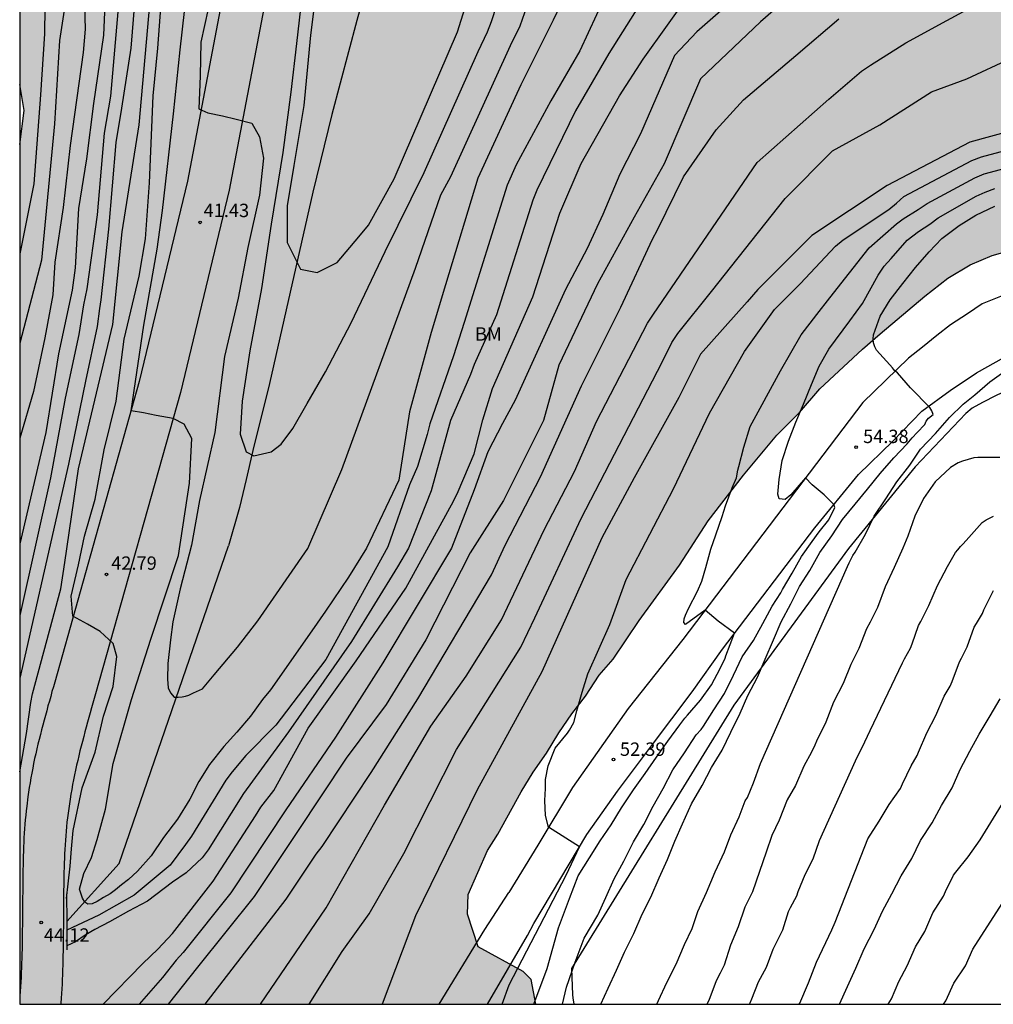
# Model space of a CAD drawing. Units: metres. Extents: x 579244 to 579595, y 4793790 to 4794040.
# Drawn here: x 579244 to 579299, y 4793790 to 4793845 of the extents above; entities that cross this region are included whole.
import ezdxf

# ---------------------------------------------------------------- set-up
doc = ezdxf.new("R2010")
doc.units = ezdxf.units.M
for name, color, linetype in [('010106', 9, 'Continuous'), ('020104', 34, 'Continuous'), ('020204', 9, 'Continuous'), ('020308', 9, 'Continuous'), ('050103', 4, 'Continuous'), ('060110', 9, 'Continuous'), ('060125', 1, 'Continuous'), ('070101', 9, 'ALAMBRADA'), ('070104', 3, 'Continuous'), ('100106', 63, 'Continuous'), ('100108', 63, 'Continuous'), ('100301', 7, 'Continuous'), ('990504', 63, 'Continuous')]:
    doc.layers.add(name, color=color, linetype=linetype)
doc.layers.add('020105', color=24, linetype='Continuous', lineweight=30)
doc.styles.add('ARIAL', font='ARIAL.TTF', dxfattribs={"height": 1})
doc.linetypes.add('ALAMBRADA', pattern='A,1,[203,DONOSTI.shx,S=0.1,R=0,X=0,Y=0],1', length=2)

# ---------------------------------------------------------------- blocks, each defined once
blk = doc.blocks.new('COTAPU')
blk.add_circle((0, 0), 0.075)

msp = doc.modelspace()

# ---------------------------------------------------------------- hatches: boundary and pattern name
at = {"layer": '990504'}
h = msp.add_hatch(color=256, dxfattribs=at)
h.paths.add_polyline_path([(579402.599, 4793993.748), (579402.735, 4793992.632), (579402.94, 4793991.598), (579403.149, 4793990.972), (579403.363, 4793989.869), (579403.716, 4793987.056), (579404.052, 4793985.787), (579404.347, 4793984.345), (579404.759, 4793982.953), (579405.338, 4793981.801), (579406.738, 4793979.28), (579407.491, 4793977.236), (579407.831, 4793976.465), (579408.416, 4793975.344), (579408.888, 4793973.954), (579409.527, 4793971.56), (579409.95, 4793969.17), (579410.143, 4793967.78), (579410.343, 4793965.475), (579410.2, 4793963.981), (579409.865, 4793962.396), (579409.61, 4793961.426), (579409.071, 4793959.947), (579408.187, 4793958.318), (579407.497, 4793957.28), (579406.699, 4793955.873), (579405.779, 4793954.43), (579404.518, 4793952.622), (579403.648, 4793951.47), (579403.057, 4793950.48), (579401.641, 4793948.617), (579400.815, 4793947.377), (579400.086, 4793946.017), (579399.584, 4793944.905), (579398.735, 4793942.2), (579398.488, 4793941.085), (579398.426, 4793939.69), (579398.427, 4793937.008), (579398.344, 4793935.631), (579398.203, 4793934.418), (579397.554, 4793932.455), (579397.174, 4793931.547), (579396.653, 4793930.364), (579396.121, 4793929.497), (579395.624, 4793928.417), (579395.117, 4793927.686), (579393.17, 4793926.719), (579388.062, 4793924.928), (579386.285, 4793924.361), (579385.005, 4793923.814), (579383.765, 4793922.968), (579381.879, 4793921.077), (579381.116, 4793920.144), (579381.031, 4793920.094), (579380.791, 4793918.997), (579380.79, 4793917.677), (579381.435, 4793914.276), (579381.457, 4793912.657), (579381.238, 4793911.339), (579380.805, 4793909.784), (579380.073, 4793906.625), (579379.629, 4793905.333), (579379.287, 4793903.971), (579379.135, 4793902.241), (579379.091, 4793900.886), (579379.121, 4793900.075), (579379.213, 4793899.387), (579380.164, 4793897.723), (579381.547, 4793896.178), (579383.108, 4793895.346), (579384.484, 4793896.061), (579385.402, 4793896.86), (579386.781, 4793897.713), (579388.193, 4793897.492), (579389.029, 4793896.213), (579390.027, 4793892.982), (579390.966, 4793891.144), (579391.919, 4793889.782), (579393.967, 4793887.973), (579395.835, 4793886.754), (579397.956, 4793886.085), (579400.048, 4793885.782), (579402.351, 4793885.569), (579405.238, 4793885.612), (579411.665, 4793886.462), (579413.905, 4793886.581), (579415.984, 4793886.609), (579417.896, 4793886.451), (579420.082, 4793885.762), (579421.713, 4793884.781), (579423.665, 4793883.342), (579424.896, 4793881.873), (579425.397, 4793879.988), (579424.669, 4793878.167), (579422.705, 4793876.213), (579422.231, 4793875.819), (579420.994, 4793874.248), (579420.525, 4793872.572), (579420.773, 4793871.005), (579421.983, 4793869.142), (579423.471, 4793868.081), (579425.866, 4793867.446), (579427.723, 4793867.399), (579430.102, 4793867.744), (579432.307, 4793868.4), (579433.982, 4793869.398), (579437.897, 4793872.255), (579440.309, 4793873.429), (579442.368, 4793873.122), (579443.824, 4793871.132), (579443.495, 4793869.199), (579441.957, 4793867.597), (579440.299, 4793866.115), (579438.785, 4793864.534), (579437.639, 4793863.44), (579436.436, 4793861.876), (579435.491, 4793860.285), (579434.634, 4793858.495), (579434.25, 4793856.723), (579434.442, 4793855.224), (579435.171, 4793853.66), (579435.993, 4793852.269), (579437.068, 4793850.755), (579438.479, 4793849.324), (579439.846, 4793848.191), (579441.347, 4793846.821), (579442.441, 4793845.749), (579442.972, 4793844.355), (579442.93, 4793843.128), (579442.598, 4793841.968), (579442.073, 4793840.465), (579441.482, 4793839.687), (579440.255, 4793838.679), (579439.21, 4793838.131), (579438.227, 4793837.542), (579437.086, 4793836.589), (579436.495, 4793835.794), (579436.3, 4793834.555), (579436.318, 4793834.035), (579436.498, 4793832.468), (579436.47, 4793830.894), (579436.027, 4793829.432), (579434.74, 4793826.102), (579434.653, 4793824.592), (579435.532, 4793823.527), (579437.023, 4793823.393), (579438.363, 4793823.94), (579439.999, 4793824.008), (579441.319, 4793822.438), (579441.678, 4793820.642), (579441.761, 4793819.023), (579442.087, 4793815.777), (579442.328, 4793814.111), (579442.877, 4793812.32), (579443.852, 4793810.721), (579445.817, 4793809.896), (579447.056, 4793809.95), (579448.953, 4793810.239), (579450.093, 4793809.901), (579451.144, 4793808.285), (579451.91, 4793806.946), (579452.971, 4793805.854), (579453.412, 4793804.38), (579453.522, 4793802.729), (579454.755, 4793801.224), (579456.593, 4793800.408), (579458.644, 4793800.059), (579461.079, 4793799.723), (579462.908, 4793799.136), (579464.8, 4793798.002), (579466.523, 4793796.43), (579467.9, 4793794.864), (579469.475, 4793793.302), (579470.596, 4793791.958), (579471.177, 4793790.425), (579471.162, 4793790.299), (579351.93, 4793790.301), (579351.47, 4793791.219), (579350.803, 4793792.153), (579350.24, 4793793.177), (579348.858, 4793795.22), (579348.192, 4793796.107), (579347.497, 4793797.187), (579346.652, 4793798.052), (579345.871, 4793799.107), (579344.862, 4793800.138), (579344.06, 4793801.174), (579343.245, 4793802.102), (579340.813, 4793805.288), (579339.155, 4793807.273), (579338.359, 4793808.105), (579337.431, 4793809.345), (579336.596, 4793810.221), (579335.711, 4793811.337), (579334.841, 4793812.155), (579332.061, 4793815.422), (579331.078, 4793816.417), (579328.145, 4793819.203), (579327.099, 4793819.993), (579326.032, 4793821.049), (579324.9, 4793821.911), (579323.782, 4793822.981), (579322.669, 4793823.758), (579321.531, 4793824.888), (579320.557, 4793825.594), (579319.66, 4793826.515), (579318.388, 4793827.422), (579316.117, 4793828.949), (579314.975, 4793829.54), (579313.666, 4793830.282), (579312.459, 4793830.866), (579308.584, 4793832.351), (579307.415, 4793832.76), (579305.894, 4793833.071), (579304.674, 4793833.141), (579303.05, 4793833.129), (579301.731, 4793833.037), (579300.142, 4793832.653), (579298.737, 4793832.258), (579297.513, 4793831.747), (579296.266, 4793830.993), (579294.963, 4793829.991), (579292.467, 4793827.876), (579291.478, 4793827.011), (579289.091, 4793824.788), (579287.936, 4793823.458), (579286.68, 4793822.191), (579284.807, 4793819.945), (579282.824, 4793817.395), (579281.21, 4793814.908), (579278.96, 4793811.801), (579277.504, 4793809.636), (579276.712, 4793808.748), (579275.948, 4793807.562), (579275.186, 4793806.569), (579274.456, 4793805.514), (579273.755, 4793804.37), (579273.021, 4793803.302), (579272.336, 4793802.203), (579271.041, 4793799.836), (579270.457, 4793798.912), (579269.378, 4793796.446), (579269.338, 4793795.352), (579269.925, 4793793.519), (579272.461, 4793792.129), (579272.897, 4793791.688), (579273.166, 4793790.303), (579244.234, 4793790.303), (579244.235, 4793838.485), (579244.494, 4793840.388), (579244.235, 4793841.846), (579244.239, 4794040.296), (579357.162, 4794040.294), (579357.992, 4794038.379), (579358.752, 4794037.091), (579359.416, 4794036.331), (579359.808, 4794036.051), (579362.144, 4794034.835), (579363.944, 4794033.627), (579364.328, 4794033.291), (579365.32, 4794032.131), (579365.951, 4794031.243), (579366.535, 4794030.347), (579367.039, 4794029.451), (579367.231, 4794028.979), (579367.439, 4794028.027), (579367.423, 4794026.835), (579367.335, 4794026.411), (579367.303, 4794025.923), (579367.199, 4794025.475), (579366.975, 4794025.107), (579366.023, 4794023.939), (579365.471, 4794023.099), (579365.151, 4794022.715), (579364.799, 4794022.387), (579364.399, 4794022.203), (579363.935, 4794022.187), (579362.919, 4794022.235), (579362.047, 4794022.323), (579360.647, 4794022.587), (579359.687, 4794022.891), (579359.239, 4794023.099), (579358.847, 4794023.371), (579358.464, 4794023.715), (579356.392, 4794026.155), (579354.496, 4794027.875), (579353.208, 4794029.107), (579352.384, 4794029.723), (579351.56, 4794030.203), (579350.464, 4794030.971), (579349.392, 4794031.915), (579348.512, 4794032.555), (579346.104, 4794034.163), (579345.256, 4794034.683), (579344.824, 4794034.875), (579344.376, 4794035.011), (579343.936, 4794035.083), (579340.496, 4794035.083), (579340.048, 4794035.035), (579339.112, 4794034.804), (579338.672, 4794034.636), (579336.008, 4794033.436), (579335.336, 4794033.02), (579334.432, 4794032.22), (579333.768, 4794031.364), (579333.552, 4794030.948), (579333.424, 4794030.54), (579333.408, 4794030.14), (579333.456, 4794029.372), (579333.68, 4794029.02), (579334.4, 4794028.364), (579334.808, 4794028.084), (579335.592, 4794027.668), (579338.192, 4794026.556), (579338.536, 4794026.308), (579338.792, 4794026.004), (579339.968, 4794024.228), (579340.096, 4794023.852), (579340.176, 4794023.26), (579340.136, 4794022.452), (579340.056, 4794022.044), (579339.728, 4794021.156), (579338.792, 4794019.436), (579338.304, 4794018.668), (579337.6, 4794017.78), (579336.36, 4794016.852), (579335.064, 4794015.604), (579333.616, 4794013.036), (579332.592, 4794010.42), (579332.488, 4794009.892), (579332.472, 4794007.732), (579332.224, 4794007.412), (579329.672, 4794005.645), (579328.216, 4794004.541), (579327.36, 4794003.949), (579326.568, 4794003.309), (579325.536, 4794002.333), (579325.264, 4794001.957), (579324.952, 4794001.725), (579323.584, 4794001.325), (579321.92, 4794000.605), (579321.536, 4794000.477), (579321.176, 4794000.285), (579320.84, 4793999.925), (579319.704, 4793999.029), (579319.176, 4793998.821), (579318.016, 4793998.493), (579316.76, 4793998.381), (579315.416, 4793998.485), (579314.984, 4793998.597), (579313.728, 4793999.085), (579313.344, 4793999.317), (579312.328, 4794000.125), (579311.336, 4794001.277), (579310.544, 4794002.053), (579309.704, 4794002.781), (579308.409, 4794003.797), (579307.529, 4794004.349), (579306.569, 4794004.781), (579304.913, 4794005.141), (579303.849, 4794005.421), (579302.801, 4794005.637), (579302.313, 4794005.677), (579301.025, 4794005.685), (579300.761, 4794005.373), (579300.329, 4794005.157), (579299.137, 4794004.813), (579298.697, 4794004.613), (579297.873, 4794004.125), (579297.537, 4794003.765), (579297.273, 4794003.317), (579296.905, 4794002.405), (579296.825, 4794002.013), (579296.833, 4794001.397), (579296.905, 4794000.957), (579297.025, 4794000.517), (579298.209, 4793997.053), (579298.761, 4793994.694), (579299.313, 4793993.174), (579300.22, 4793990.306), (579301.226, 4793987.253), (579301.941, 4793984.787), (579303.15, 4793981.019), (579304.156, 4793976.917), (579304.631, 4793974.68), (579305.19, 4793972.469), (579305.957, 4793971.034), (579307.409, 4793969.606), (579309.256, 4793968.783), (579311.309, 4793968.129), (579313.067, 4793967.427), (579314.713, 4793966.665), (579316.339, 4793965.987), (579317.997, 4793965.048), (579319.564, 4793963.9), (579320.554, 4793962.835), (579321.339, 4793961.686), (579321.957, 4793960.112), (579322.258, 4793958.645), (579322.312, 4793957.011), (579322.536, 4793953.678), (579323.001, 4793949.993), (579323.232, 4793948.601), (579323.866, 4793947.141), (579324.774, 4793946.203), (579326.194, 4793945.488), (579327.98, 4793945.442), (579329.63, 4793945.622), (579331.63, 4793946.476), (579332.904, 4793947.956), (579333.492, 4793949.514), (579333.462, 4793951.558), (579333.158, 4793952.905), (579331.713, 4793955.916), (579329.353, 4793958.919), (579327.949, 4793960.592), (579326.874, 4793962.259), (579326.208, 4793964.296), (579326.313, 4793966.101), (579327.362, 4793967.845), (579329.082, 4793969.082), (579330.579, 4793969.768), (579332.104, 4793969.944), (579333.708, 4793969.851), (579335.113, 4793969.43), (579336.67, 4793968.617), (579338.145, 4793967.519), (579339.458, 4793966.617), (579340.942, 4793965.683), (579342.564, 4793965.129), (579344.477, 4793964.875), (579346.255, 4793965.283), (579347.776, 4793966.461), (579347.063, 4793968.131), (579345.179, 4793969.383), (579343.83, 4793971.163), (579343.552, 4793973.15), (579344.052, 4793975.276), (579344.972, 4793976.928), (579346.062, 4793978.666), (579347.444, 4793980.071), (579350.696, 4793982.681), (579352.02, 4793984.116), (579352.792, 4793985.66), (579352.662, 4793987.382), (579352.178, 4793988.851), (579351.163, 4793990.088), (579349.758, 4793991.249), (579348.732, 4793992.316), (579348.747, 4793993.729), (579349.809, 4793995.434), (579351.191, 4793996.352), (579352.566, 4793996.911), (579353.249, 4793997.071), (579354.386, 4793997.539), (579358.019, 4793998.766), (579359.466, 4793999.456), (579360.761, 4794000.361), (579361.867, 4794000.92), (579363.55, 4794001.388), (579364.912, 4794002.25), (579367.117, 4794004.653), (579368.09, 4794005.845), (579369.19, 4794007.279), (579371.312, 4794009.033), (579372.574, 4794010), (579372.81, 4794010.101), (579373.786, 4794011.16), (579374.912, 4794012.17), (579377.16, 4794014.699), (579378.43, 4794015.886), (579380.196, 4794017.184), (579381.757, 4794018.254), (579383.633, 4794019.077), (579385.433, 4794019.179), (579387.54, 4794018.917), (579389.226, 4794018.291), (579391.412, 4794017.405), (579393.045, 4794016.467), (579396.235, 4794014.226), (579397.92, 4794013.266), (579398.458, 4794012.687), (579399.586, 4794011.68), (579399.817, 4794011.299), (579400.257, 4794010.309), (579400.51, 4794009.544), (579401.07, 4794007.297), (579401.701, 4794005.141), (579401.801, 4794003.755), (579401.864, 4794000.626), (579402.19, 4793996.315), (579402.417, 4793995.074)])
h.paths.add_polyline_path([(579334.17, 4793931.12), (579333.372, 4793930.87), (579332.032, 4793929.796), (579331.227, 4793928.865), (579330.475, 4793927.813), (579330.198, 4793926.719), (579330.51, 4793925.402), (579331.092, 4793924.47), (579331.824, 4793923.481), (579332.362, 4793922.175), (579332.46, 4793920.794), (579332.369, 4793919.483), (579332.619, 4793917.903), (579333.847, 4793915.229), (579335.119, 4793913.418), (579336.398, 4793912.754), (579338.017, 4793912.879), (579340.135, 4793913.691), (579341.63, 4793914.641), (579342.775, 4793915.616), (579344.08, 4793916.41), (579347.818, 4793917.893), (579349.148, 4793918.611), (579350.255, 4793919.664), (579351.085, 4793920.574), (579351.702, 4793921.671), (579351.931, 4793923.086), (579351.948, 4793924.342), (579352.231, 4793925.56), (579353.082, 4793926.646), (579354.327, 4793927.584), (579355.851, 4793928.013), (579357.635, 4793928.046), (579358.942, 4793927.854), (579360.22, 4793927.113), (579361.044, 4793925.829), (579361.454, 4793924.251), (579361.716, 4793920.278), (579362.202, 4793918.266), (579363.287, 4793916.466), (579364.676, 4793915.276), (579366.585, 4793914.905), (579368.732, 4793916.468), (579370.142, 4793918.627), (579370.964, 4793920.621), (579371.456, 4793922.786), (579372.414, 4793924.546), (579373.913, 4793925.962), (579376.062, 4793926.848), (579380.27, 4793926.875), (579382.548, 4793927.098), (579385.014, 4793928.424), (579385.662, 4793930.18), (579384.964, 4793932.176), (579383.799, 4793933.428), (579381.612, 4793935.275), (579380.396, 4793936.602), (579378.627, 4793938.417), (579376.98, 4793940.235), (579375.071, 4793941.563), (579372.811, 4793942.389), (579370.252, 4793942.477), (579367.796, 4793941.899), (579365.375, 4793941.251), (579363.944, 4793940.573), (579361.533, 4793940.127), (579359.914, 4793939.45), (579358.729, 4793938.222), (579357.568, 4793936.877), (579355.956, 4793935.93), (579349.387, 4793933.295), (579347.147, 4793932.544), (579344.998, 4793932.2), (579342.979, 4793932.2), (579340.359, 4793932.086)], flags=0)
h.paths.add_polyline_path([(579353.703, 4793907.436), (579352.687, 4793906.865), (579351.87, 4793906.232), (579351.002, 4793905.454), (579350.205, 4793904.486), (579349.969, 4793903.374), (579350.642, 4793902.095), (579351.79, 4793901.204), (579354.41, 4793898.85), (579355.668, 4793897.488), (579356.894, 4793896.058), (579357.89, 4793894.447), (579358.614, 4793892.938), (579359.124, 4793891.545), (579359.412, 4793889.182), (579359.301, 4793887.072), (579359.008, 4793884.762), (579358.62, 4793883.055), (579358.387, 4793881.078), (579358.719, 4793879.307), (579359.803, 4793877.571), (579361.261, 4793876.382), (579362.762, 4793874.973), (579364.045, 4793873.227), (579365.032, 4793871.669), (579366.133, 4793870.361), (579367.816, 4793870.205), (579369.919, 4793870.991), (579372.135, 4793871.926), (579374.197, 4793872.443), (579376.087, 4793872.512), (579377.807, 4793872.496), (579379.759, 4793872.532), (579381.313, 4793872.897), (579382.665, 4793873.681), (579383.788, 4793875.38), (579383.703, 4793877.06), (579382.418, 4793878.486), (579380.732, 4793879.379), (579378.886, 4793880.08), (579376.794, 4793880.43), (579374.839, 4793880.481), (579373.2, 4793881.305), (579373.327, 4793883.317), (579375.605, 4793886.195), (579376.253, 4793887.961), (579376.603, 4793889.665), (579376.498, 4793891.528), (579376.076, 4793893.32), (579374.914, 4793896.149), (579373.473, 4793897.815), (579371.931, 4793900.29), (579370.385, 4793901.818), (579368.66, 4793903.878), (579366.605, 4793905.569), (579364.972, 4793906.641), (579363.4, 4793907.752), (579361.479, 4793909.006), (579359.832, 4793910.01), (579358.826, 4793910.499), (579357.49, 4793910.597), (579356.289, 4793910.344)], flags=0)

# ---------------------------------------------------------------- linework, layer by layer
at = {"layer": '010106', "flags": 128}
msp.add_lwpolyline([(579244.234, 4793790.303), (579594.224, 4793790.296), (579594.229, 4794040.289), (579244.239, 4794040.296)], close=True, dxfattribs=at)
at = {"layer": '020104', "flags": 128}
for points, elevation in [([(579244.237, 4793934.871), (579245.026, 4793929.935), (579245.927, 4793925.206), (579247.121, 4793917.309), (579246.932, 4793910.51), (579247.328, 4793908.183), (579247.782, 4793903.247), (579248.172, 4793898.376), (579248.234, 4793892.225), (579248.375, 4793888.279), (579248.185, 4793883.435), (579248.305, 4793879.543), (579248.463, 4793876.199), (579247.881, 4793870.596), (579247.458, 4793865.946), (579246.742, 4793849.696), (579246.838, 4793846.755), (579246.463, 4793844.321), (579246.184, 4793839.647), (579245.459, 4793831.996), (579244.235, 4793827.341)], 49), ([(579276.152, 4793849.691), (579274.138, 4793845.461), (579272.325, 4793841.836), (579269.909, 4793836.6), (579268.103, 4793830.627), (579267.291, 4793827.939), (579266.082, 4793823.508), (579265.478, 4793819.681), (579263.666, 4793815.854), (579262.659, 4793814.243), (579261.374, 4793812.327), (579260.604, 4793811.237), (579258.297, 4793807.913), (579257.848, 4793807.382), (579257.171, 4793806.436), (579256.4, 4793805.544), (579255.686, 4793804.745), (579254.872, 4793803.737), (579254.284, 4793802.784), (579253.764, 4793801.786), (579253.073, 4793800.668), (579252.3, 4793799.644), (579251.601, 4793798.61), (579250.84, 4793797.757), (579250.333, 4793797.296), (579249.941, 4793796.997), (579249.596, 4793796.72), (579249.296, 4793796.489), (579248.927, 4793796.282), (579248.581, 4793796.051), (579248.305, 4793795.936), (579248.051, 4793795.913), (579247.876, 4793796.013), (579247.75, 4793796.237), (579247.585, 4793796.751), (579247.821, 4793797.619), (579248.259, 4793798.518), (579248.581, 4793799.533), (579249.042, 4793801.239), (579249.48, 4793803.789), (579250.496, 4793807.379), (579251.58, 4793810.767), (579253.138, 4793815.441), (579253.747, 4793819.505), (579253.883, 4793822.011), (579253.455, 4793822.805), (579252.828, 4793823.127), (579251.876, 4793823.29), (579251.18, 4793823.44), (579250.477, 4793823.557), (579251.192, 4793828.352), (579251.949, 4793832.615), (579252.244, 4793834.793), (579252.854, 4793840.201), (579253.223, 4793843.782), (579254.065, 4793851.24)], 42), ([(579244.234, 4793803.333), (579244.619, 4793805.48), (579244.855, 4793807.211), (579244.95, 4793807.697), (579246.542, 4793813.587), (579246.761, 4793815.064), (579247.539, 4793820.305), (579249.457, 4793828.389), (579249.975, 4793833.594), (579250.931, 4793839.589), (579251.878, 4793850.353)], 44), ([(579247.781, 4793849.428), (579247.895, 4793844.95), (579247.785, 4793843.633), (579247.056, 4793838.426), (579246.675, 4793834.958), (579246.199, 4793831.89), (579246.085, 4793830.064), (579245.638, 4793827.641), (579245, 4793824.645), (579244.234, 4793822.031)], 48), ([(579290.324, 4793849.338), (579285.76, 4793845.368), (579282.401, 4793842.161), (579280.353, 4793837.406), (579278.671, 4793834.409), (579276.631, 4793830.681), (579274.448, 4793826.115), (579273.593, 4793823.017), (579271.347, 4793818.525), (579269.486, 4793815.595), (579266.992, 4793810.72), (579264.777, 4793807.105), (579262.54, 4793804.084), (579259.762, 4793799.916), (579257.38, 4793796.343), (579254.205, 4793792.373), (579252.549, 4793790.303)], 47), ([(579246.857, 4793796.228), (579246.945, 4793797.043), (579247.06, 4793798.034), (579247.129, 4793799.008), (579247.229, 4793800.046), (579247.732, 4793802.423), (579248.468, 4793804.432), (579248.937, 4793806.441), (579249.473, 4793808.115), (579249.673, 4793809.789), (579249.473, 4793810.525), (579248.736, 4793811.195), (579248.033, 4793811.605), (579247.215, 4793812.052), (579247.125, 4793813.177), (579247.522, 4793814.925), (579247.871, 4793816.54), (579248.461, 4793818.607), (579248.978, 4793821.376), (579249.642, 4793824.106), (579250.085, 4793827.576), (579250.935, 4793831.101), (579251.284, 4793833.194), (579251.503, 4793836.333), (579251.721, 4793841.217), (579251.983, 4793843.877), (579252.332, 4793848.673)], 43), ([(579249.89, 4793847.649), (579249.328, 4793841.192), (579248.975, 4793839.124), (579248.579, 4793834.535), (579247.989, 4793830.393), (579247.805, 4793829.49), (579247.55, 4793827.832), (579246.785, 4793824.262), (579245.956, 4793819.8), (579244.234, 4793812.085)], 46), ([(579249.062, 4793847.627), (579248.931, 4793844.618), (579248.364, 4793840.781), (579247.972, 4793837.685), (579247.536, 4793834.894), (579247.338, 4793831.569), (579247.168, 4793830.319), (579246.402, 4793826.748), (579245.701, 4793822.35), (579244.234, 4793816.102)], 47), ([(579277.501, 4793847.793), (579275.634, 4793843.726), (579274.004, 4793840.933), (579272.055, 4793837.34), (579271.555, 4793836.209), (579269.141, 4793828.513), (579268.554, 4793826.633), (579267.231, 4793822.824), (579267.081, 4793822.229), (579266.527, 4793820.443), (579266.089, 4793819.402), (579264.877, 4793815.927), (579261.395, 4793809.613), (579258.597, 4793805.939), (579256.919, 4793804.237), (579256.152, 4793803.333), (579255.79, 4793802.85), (579253.864, 4793799.726), (579253.522, 4793799.256), (579252.661, 4793798.103), (579250.656, 4793796.42), (579248.673, 4793795.29), (579246.873, 4793794.459)], 43), ([(579279.995, 4793847.961), (579277.25, 4793843.583), (579275.39, 4793840.365), (579273.216, 4793835.93), (579273.004, 4793835.365), (579270.957, 4793828.937), (579269.702, 4793826.15), (579269.509, 4793825.589), (579268.39, 4793823.017), (579267.294, 4793819.073), (579266.036, 4793815.864), (579265.417, 4793814.815), (579262.825, 4793810.631), (579259.298, 4793805.562), (579256.783, 4793802.107), (579254.798, 4793798.954), (579254.464, 4793798.499), (579253.57, 4793797.665), (579252.8, 4793797.135), (579251.404, 4793796.074), (579250.324, 4793795.523), (579249.268, 4793794.925), (579248.441, 4793794.489), (579247.912, 4793794.167), (579247.361, 4793793.8), (579246.881, 4793793.568)], 44), ([(579260.909, 4793847.607), (579260.535, 4793844.609), (579260.16, 4793840.674), (579259.598, 4793837.302), (579259.223, 4793835.053), (579259.223, 4793832.992), (579259.973, 4793831.493), (579260.909, 4793831.306), (579262.033, 4793831.868), (579263.235, 4793833.308), (579263.79, 4793833.972), (579265.218, 4793836.552), (579268.777, 4793844.796), (579269.714, 4793847.793)], 39), ([(579255.011, 4793847.041), (579254.383, 4793844.217), (579254.349, 4793842.337), (579254.282, 4793840.491), (579254.786, 4793840.256), (579255.611, 4793840.088), (579256.377, 4793839.897), (579257.248, 4793839.679), (579257.684, 4793838.916), (579257.902, 4793837.717), (579257.684, 4793835.647), (579257.03, 4793832.705), (579256.486, 4793829.871), (579255.723, 4793826.602), (579255.178, 4793822.352), (579254.307, 4793818.538), (579253.871, 4793816.033), (579253.231, 4793813.579), (579252.815, 4793811.733), (579252.689, 4793810.722), (579252.542, 4793809.397), (579252.523, 4793808.514), (579252.56, 4793808.036), (579252.689, 4793807.76), (579252.888, 4793807.51), (579253.111, 4793807.506), (579253.344, 4793807.534), (579253.535, 4793807.557), (579253.719, 4793807.631), (579253.976, 4793807.76), (579254.482, 4793807.981), (579255.137, 4793808.755), (579256.447, 4793810.303), (579257.578, 4793811.792), (579260.377, 4793815.842), (579262.285, 4793820.263), (579266.426, 4793831.551), (579267.846, 4793835.658), (579268.396, 4793836.697), (579271.743, 4793844.031), (579272.284, 4793845.13), (579273.081, 4793847.401)], 41), ([(579257.738, 4793790.303), (579261.409, 4793795.702), (579264.676, 4793801.461), (579267.283, 4793805.881), (579269.255, 4793808.683), (579271.239, 4793811.846), (579273.63, 4793816.888), (579275.325, 4793820.162), (579276.573, 4793822.952), (579279.416, 4793828.477), (579279.767, 4793828.974), (579285.566, 4793837.467), (579289.587, 4793841.02), (579291.42, 4793842.6), (579291.926, 4793842.94), (579293.899, 4793844.188), (579296.202, 4793845.435), (579298.075, 4793846.445)], 49), ([(579283.838, 4793846.232), (579282.181, 4793844.794), (579280.938, 4793843.477), (579279.037, 4793839.089), (579277.867, 4793836.821), (579276.916, 4793834.555), (579276.038, 4793832.653), (579274.836, 4793830.364), (579272.005, 4793824.162), (579271.293, 4793822.853), (579270.471, 4793821.264), (579269.704, 4793819.128), (579268.43, 4793815.863), (579264.591, 4793809.439), (579261.943, 4793805.277), (579259.157, 4793801.201), (579256.076, 4793796.542), (579253.395, 4793793.195), (579253.01, 4793792.779), (579252.231, 4793791.805), (579250.934, 4793790.303)], 46), ([(579254.636, 4793790.303), (579259.177, 4793796.193), (579260.857, 4793798.714), (579261.182, 4793799.141), (579263.933, 4793803.286), (579266.543, 4793807.424), (579270.689, 4793814.371), (579271.447, 4793816.023), (579273.426, 4793819.865), (579275.731, 4793824.955), (579277.925, 4793829.369), (579279.702, 4793833.17), (579279.99, 4793833.71), (579281.45, 4793836.675), (579283.278, 4793839.308), (579284.814, 4793840.991), (579287.739, 4793843.477), (579290.153, 4793845.525)], 48), ([(579301.927, 4793839.821), (579297.497, 4793838.613), (579292.865, 4793836.196), (579288.636, 4793833.376), (579285.616, 4793830.355), (579285.004, 4793829.667), (579282.393, 4793826.73), (579281.185, 4793824.313), (579278.678, 4793819.8), (579276.868, 4793816.438), (579273.507, 4793808.938), (579269.871, 4793802.323), (579266.426, 4793795.248), (579264.547, 4793790.303)], 51), ([(579271.272, 4793790.303), (579271.67, 4793791.394), (579274.873, 4793797.531), (579275.612, 4793799.131), (579273.884, 4793800.231), (579273.702, 4793800.879), (579273.672, 4793801.725), (579273.702, 4793802.391), (579273.702, 4793802.904), (579273.853, 4793803.659), (579274.251, 4793804.645), (579274.94, 4793805.494), (579275.059, 4793805.658), (579275.303, 4793806.095), (579275.469, 4793806.739), (579275.771, 4793807.787), (579276.082, 4793808.825), (579277.321, 4793811.589), (579278.226, 4793814.111), (579280.876, 4793819.178), (579282.902, 4793823.432), (579284.86, 4793826.876), (579286.547, 4793829.239), (579286.67, 4793829.362), (579287.989, 4793830.667), (579289.97, 4793832.781), (579290.394, 4793833.135), (579292.952, 4793834.84), (579293.387, 4793835.191), (579293.793, 4793835.572), (579297.607, 4793837.586), (579298.139, 4793837.792), (579301.158, 4793838.595)], 52), ([(579273.045, 4793790.303), (579273.808, 4793792.305), (579274.44, 4793794.586), (579275.045, 4793796.235), (579275.538, 4793797.499), (579276.169, 4793798.498), (579276.771, 4793799.458), (579277.396, 4793800.358), (579277.966, 4793801.314), (579278.635, 4793802.321), (579279.293, 4793803.238), (579279.925, 4793804.145), (579280.564, 4793805.052), (579281.243, 4793805.967), (579281.52, 4793806.339), (579281.676, 4793806.492), (579282.393, 4793807.337), (579283.011, 4793808.2), (579283.501, 4793809.121), (579283.771, 4793809.696), (579283.808, 4793809.83), (579284.309, 4793811.094), (579283.385, 4793811.765), (579282.662, 4793812.388), (579281.563, 4793811.583), (579281.455, 4793811.687), (579281.486, 4793811.896), (579281.555, 4793812.097), (579281.719, 4793812.488), (579282.23, 4793813.455), (579282.472, 4793814.019), (579282.7, 4793814.777), (579282.974, 4793815.814), (579283.252, 4793816.602), (579283.604, 4793817.628), (579283.8, 4793818.225), (579284.172, 4793819.242), (579284.419, 4793819.81), (579284.485, 4793820.224), (579284.542, 4793820.433), (579284.828, 4793821.515), (579285.178, 4793822.686), (579286.885, 4793825.796), (579288.033, 4793827.82), (579288.916, 4793828.951), (579289.648, 4793829.887), (579291.841, 4793832.686), (579293.386, 4793834.045), (579293.763, 4793834.314), (579294.592, 4793834.85), (579295.105, 4793835.187), (579297.773, 4793836.621), (579298.3, 4793836.845), (579300.689, 4793837.48)], 53), ([(579274.663, 4793790.303), (579274.88, 4793791.26), (579275.375, 4793792.662), (579275.869, 4793794.009), (579276.645, 4793795.288), (579277.088, 4793796.29), (579277.552, 4793797.323), (579278.095, 4793798.324), (579278.634, 4793799.405), (579279.222, 4793800.379), (579279.734, 4793801.392), (579280.304, 4793802.393), (579280.841, 4793803.438), (579281.507, 4793804.388), (579282.149, 4793805.392), (579282.428, 4793805.696), (579282.561, 4793805.881), (579283.146, 4793806.797), (579283.736, 4793807.721), (579284.242, 4793808.745), (579284.728, 4793809.774), (579285.358, 4793810.682), (579285.884, 4793811.637), (579286.418, 4793812.615), (579286.896, 4793813.349), (579287, 4793813.541), (579287.534, 4793814.465), (579288.056, 4793815.394), (579288.655, 4793816.23), (579289.053, 4793816.777), (579289.588, 4793817.443), (579289.923, 4793818.146), (579289.865, 4793818.309), (579289.336, 4793818.851), (579288.664, 4793819.411), (579288.283, 4793819.801), (579287.45, 4793818.853), (579287.145, 4793818.588), (579286.812, 4793818.622), (579286.722, 4793818.896), (579286.814, 4793819.7), (579286.977, 4793820.776), (579287.328, 4793821.858), (579287.732, 4793822.917), (579288.169, 4793823.936), (579288.61, 4793825.04), (579289.053, 4793826.059), (579289.597, 4793827.009), (579290.77, 4793828.611), (579291.476, 4793829.576), (579292.348, 4793831.158), (579292.69, 4793831.657), (579293.087, 4793832.104), (579293.978, 4793833.13), (579294.624, 4793833.614), (579295.254, 4793834.024), (579295.711, 4793834.371), (579297.852, 4793835.597), (579298.353, 4793835.822), (579298.885, 4793836.011)], 54), ([(579279.94, 4793790.303), (579280.044, 4793790.516), (579280.5, 4793791.521), (579281.041, 4793792.551), (579281.495, 4793793.655), (579281.92, 4793794.54), (579282.24, 4793795.492), (579282.736, 4793796.571), (579283.215, 4793797.725), (579283.746, 4793798.849), (579284.099, 4793799.793), (579284.564, 4793800.81), (579284.899, 4793801.701), (579285.021, 4793801.884), (579285.373, 4793802.702), (579285.768, 4793803.791), (579290.632, 4793814.832), (579290.734, 4793815.038), (579290.928, 4793815.453), (579291.057, 4793815.64), (579291.64, 4793816.654), (579292.138, 4793817.652), (579292.785, 4793818.635), (579293.41, 4793819.586), (579294.127, 4793820.517), (579294.735, 4793821.411), (579295.563, 4793822.296), (579296.355, 4793823.175), (579297.127, 4793823.928), (579297.779, 4793824.454), (579298.613, 4793825.184), (579299.533, 4793825.831)], 56), ([(579299.174, 4793820.935), (579297.941, 4793820.934), (579297.722, 4793820.917), (579297.085, 4793820.744), (579296.843, 4793820.644), (579296.413, 4793820.388), (579295.553, 4793819.577), (579294.898, 4793818.644), (579294.413, 4793817.652), (579294.014, 4793816.528), (579293.73, 4793815.853), (579293.256, 4793814.774), (579292.754, 4793813.692), (579292.321, 4793812.53), (579291.904, 4793811.717), (579291.704, 4793811.331), (579291.279, 4793810.237), (579290.816, 4793809.347), (579290.401, 4793808.281), (579289.856, 4793807.221), (579289.427, 4793806.113), (579288.889, 4793805.042), (579288.802, 4793804.811), (579288.621, 4793804.428), (579288.187, 4793803.644), (579287.715, 4793802.555), (579287.258, 4793801.757), (579286.802, 4793800.617), (579286.4, 4793799.749), (579286.076, 4793798.821), (579285.7, 4793797.731), (579285.313, 4793796.596), (579284.889, 4793795.743), (579284.503, 4793794.644), (579284.08, 4793793.603), (579283.716, 4793792.481), (579283.502, 4793792.033), (579283.28, 4793791.606), (579282.855, 4793790.513), (579282.753, 4793790.303)], 57), ([(579285.142, 4793790.303), (579285.184, 4793790.377), (579285.281, 4793790.601), (579285.653, 4793791.551), (579286.1, 4793792.369), (579286.463, 4793793.38), (579287.002, 4793794.475), (579287.337, 4793795.501), (579287.447, 4793795.73), (579287.789, 4793796.368), (579287.874, 4793796.614), (579288.256, 4793797.575), (579288.711, 4793798.448), (579289.069, 4793799.472), (579291.076, 4793803.947), (579291.608, 4793805.007), (579291.91, 4793805.637), (579293.716, 4793809.438), (579293.832, 4793809.666), (579294.173, 4793810.254), (579294.266, 4793810.505), (579294.621, 4793811.529), (579294.739, 4793811.756), (579295.202, 4793812.651), (579295.687, 4793813.768), (579296.25, 4793814.832), (579296.682, 4793815.619), (579296.82, 4793815.764), (579296.968, 4793815.951), (579297.117, 4793816.105), (579297.44, 4793816.457), (579298.19, 4793817.292), (579298.4, 4793817.441), (579298.626, 4793817.565), (579298.815, 4793817.646)], 58), ([(579287.931, 4793790.303), (579287.965, 4793790.351), (579288.452, 4793791.491), (579288.89, 4793792.658), (579289.749, 4793794.475), (579289.94, 4793794.898), (579291.775, 4793799.576), (579292.404, 4793800.562), (579292.962, 4793801.495), (579293.613, 4793802.388), (579293.727, 4793802.658), (579294.196, 4793803.668), (579294.546, 4793804.245), (579294.623, 4793804.436), (579295.085, 4793805.518), (579295.593, 4793806.491), (579296.048, 4793807.565), (579296.396, 4793808.119), (579296.509, 4793808.396), (579296.915, 4793809.486), (579297.027, 4793809.687), (579297.346, 4793810.335), (579297.745, 4793811.424), (579297.859, 4793811.631), (579298.201, 4793812.207), (579298.278, 4793812.399), (579298.811, 4793813.489)], 59), ([(579292.921, 4793790.302), (579293.105, 4793790.606), (579293.511, 4793791.576), (579293.989, 4793792.449), (579294.442, 4793793.522), (579294.966, 4793794.385), (579295.412, 4793795.414), (579296.017, 4793796.35), (579296.135, 4793796.614), (579296.578, 4793797.525), (579296.699, 4793797.695), (579297.407, 4793798.563), (579298.081, 4793799.523), (579299.268, 4793801.457)], 61), ([(579296.026, 4793790.302), (579296.147, 4793790.494), (579296.596, 4793791.483), (579297.248, 4793792.448), (579297.658, 4793793.394), (579301.461, 4793799.296)], 62)]:
    msp.add_lwpolyline(points, dxfattribs=dict(at, elevation=elevation))
at = {"layer": '020105', "flags": 128}
for points, elevation in [([(579245.818, 4793853.045), (579245.714, 4793852.146), (579245.617, 4793844.691), (579245.4, 4793841.261), (579245.035, 4793836.281), (579244.235, 4793832.366)], 50), ([(579250.87, 4793849.428), (579250.88, 4793848.951), (579250.457, 4793843.877), (579249.934, 4793840.519), (579249.629, 4793838.601), (579249.204, 4793833.731), (579248.785, 4793829.778), (579248.702, 4793829.298), (579248.57, 4793828.279), (579247.932, 4793825.218), (579246.976, 4793820.565), (579244.234, 4793808.578)], 45), ([(579259.972, 4793846.108), (579259.754, 4793844.147), (579259.427, 4793841.422), (579258.992, 4793838.044), (579258.338, 4793834.012), (579257.793, 4793830.416), (579257.139, 4793826.929), (579256.704, 4793824.096), (579256.595, 4793822.243), (579256.921, 4793821.263), (579257.357, 4793821.045), (579258.338, 4793821.263), (579258.883, 4793821.698), (579259.536, 4793822.57), (579260.35, 4793823.973), (579261.371, 4793825.747), (579262.822, 4793828.489), (579264.716, 4793832.492), (579266.914, 4793836.918), (579269.93, 4793843.703), (579270.454, 4793844.797), (579270.674, 4793845.37), (579271.813, 4793848.889)], 40), ([(579248.92, 4793790.303), (579251.142, 4793792.574), (579251.977, 4793793.387), (579252.801, 4793794.258), (579255.086, 4793797.204), (579257.458, 4793800.853), (579257.758, 4793801.341), (579258.479, 4793802.279), (579260.404, 4793805.764), (579263.086, 4793809.554), (579265.881, 4793813.611), (579268.551, 4793818.493), (579268.815, 4793819.043), (579269.704, 4793821.155), (579270.196, 4793823.058), (579270.741, 4793824.816), (579272.996, 4793829.944), (579274.506, 4793834.633), (579275.711, 4793837.411), (579277.856, 4793841.21), (579279.189, 4793843.274), (579281.916, 4793847.097)], 45), ([(579260.467, 4793790.303), (579262.316, 4793793.253), (579263.827, 4793795.369), (579265.761, 4793798.755), (579268.71, 4793804.584), (579272.323, 4793810.305), (579273.107, 4793811.955), (579275.704, 4793817.523), (579280.239, 4793826.278), (579280.791, 4793827.393), (579281.128, 4793827.895), (579283.017, 4793830.255), (579287.15, 4793835.456), (579289.786, 4793838.138), (579292.447, 4793839.595), (579295.344, 4793841.429), (579297.319, 4793842.167), (579299.805, 4793843.331), (579301.872, 4793843.63), (579302.446, 4793843.707), (579309.095, 4793843.638), (579312.179, 4793843.211), (579312.774, 4793843.053), (579318.522, 4793841.499)], 50), ([(579276.806, 4793790.303), (579277.222, 4793791.193), (579277.687, 4793792.208), (579278.143, 4793793.216), (579278.663, 4793794.262), (579279.124, 4793795.346), (579279.61, 4793796.293), (579280.078, 4793797.376), (579280.542, 4793798.417), (579280.952, 4793799.448), (579281.396, 4793800.42), (579281.884, 4793801.535), (579282.487, 4793802.556), (579283.003, 4793803.564), (579283.619, 4793804.539), (579284.092, 4793805.55), (579284.61, 4793806.616), (579285.056, 4793807.599), (579285.597, 4793808.634), (579286.02, 4793809.649), (579286.493, 4793810.728), (579286.921, 4793811.732), (579287.453, 4793812.743), (579287.94, 4793813.716), (579288.519, 4793814.608), (579289.085, 4793815.626), (579289.765, 4793816.552), (579290.359, 4793817.464), (579291.063, 4793818.325), (579291.759, 4793819.17), (579292.463, 4793820.043), (579293.24, 4793820.923), (579293.979, 4793821.717), (579294.266, 4793822.043), (579294.533, 4793822.35), (579294.966, 4793822.797), (579295.051, 4793822.985), (579295.18, 4793823.145), (579295.432, 4793823.361), (579295.359, 4793823.564), (579295.242, 4793823.738), (579295.103, 4793823.903), (579294.313, 4793824.697), (579294.175, 4793824.855), (579293.438, 4793825.681), (579293.275, 4793825.811), (579293.16, 4793825.977), (579293.001, 4793826.128), (579292.269, 4793826.949), (579292.166, 4793827.146), (579292.098, 4793827.364), (579292.079, 4793827.602), (579292.102, 4793827.811), (579292.28, 4793828.335), (579292.461, 4793828.868), (579293.03, 4793829.787), (579293.74, 4793830.701), (579294.443, 4793831.595), (579295.209, 4793832.471), (579295.929, 4793833.208), (579296.904, 4793833.948), (579297.837, 4793834.53), (579298.899, 4793835.025)], 55), ([(579290.19, 4793790.303), (579290.628, 4793791.292), (579291.095, 4793792.328), (579291.573, 4793793.401), (579292.134, 4793794.484), (579292.591, 4793795.511), (579293.115, 4793796.484), (579293.642, 4793797.49), (579294.248, 4793798.469), (579294.73, 4793799.471), (579295.379, 4793800.458), (579295.903, 4793801.431), (579296.496, 4793802.435), (579296.942, 4793803.452), (579297.486, 4793804.477), (579298.021, 4793805.428), (579298.63, 4793806.468), (579299.192, 4793807.416)], 60)]:
    msp.add_lwpolyline(points, dxfattribs=dict(at, elevation=elevation))
at = {"layer": '050103'}
for points in [[(579263.898, 4793848.236, 37.942), (579263.125, 4793845.433, 38.091), (579261.723, 4793840.164, 38.363), (579260.66, 4793835.813, 38.684), (579259.404, 4793830.205, 39.191), (579258.244, 4793825.081, 39.622), (579257.299, 4793821.34, 40.057), (579256.927, 4793819.712, 40.187), (579256.556, 4793818.137, 40.309), (579255.929, 4793815.99, 40.438)], [(579246.869, 4793794.934, 42.283), (579249.808, 4793798.194, 41.655), (579255.929, 4793815.99, 40.438)]]:
    msp.add_polyline3d(points, dxfattribs=at)
at = {"layer": '060110'}
for points in [[(579256.937, 4793853.72, 39.845), (579253.646, 4793836.425, 41.221), (579250.938, 4793825.193, 41.809), (579246.198, 4793808.353, 43.211), (579246.123, 4793808.084, 43.235), (579246.044, 4793807.82, 43.26), (579245.971, 4793807.552, 43.284), (579245.896, 4793807.285, 43.309), (579245.82, 4793807.018, 43.333), (579245.746, 4793806.752, 43.357), (579245.672, 4793806.481, 43.381), (579245.601, 4793806.214, 43.405), (579245.532, 4793805.948, 43.429), (579245.46, 4793805.679, 43.452), (579245.391, 4793805.412, 43.476), (579245.323, 4793805.144, 43.499), (579245.257, 4793804.875, 43.521), (579245.195, 4793804.606, 43.544), (579245.134, 4793804.338, 43.566), (579245.073, 4793804.069, 43.588), (579245.017, 4793803.797, 43.609), (579244.963, 4793803.528, 43.63), (579244.909, 4793803.257, 43.65), (579244.859, 4793802.986, 43.67), (579244.814, 4793802.718, 43.69), (579244.771, 4793802.444, 43.709), (579244.694, 4793801.92, 43.744), (579244.628, 4793801.398, 43.777), (579244.596, 4793801.148, 43.793), (579244.574, 4793800.892, 43.808), (579244.549, 4793800.644, 43.822), (579244.53, 4793800.387, 43.836), (579244.508, 4793800.138, 43.85), (579244.493, 4793799.882, 43.863), (579244.475, 4793799.629, 43.875), (579244.465, 4793799.374, 43.887), (579244.452, 4793799.119, 43.898), (579244.445, 4793798.868, 43.909), (579244.434, 4793798.611, 43.92), (579244.426, 4793798.357, 43.93), (579244.42, 4793798.101, 43.94), (579244.415, 4793797.842, 43.949), (579244.41, 4793797.589, 43.957), (579244.409, 4793797.335, 43.965), (579244.405, 4793797.078, 43.973), (579244.401, 4793796.823, 43.98), (579244.401, 4793796.566, 43.986), (579244.397, 4793796.31, 43.992), (579244.393, 4793795.788, 44.004), (579244.394, 4793795.264, 44.013), (579244.389, 4793794.999, 44.017), (579244.385, 4793794.733, 44.021)], [(579259.257, 4793853.175, 39.95), (579255.972, 4793835.92, 41.33), (579253.24, 4793824.589, 41.925), (579248.487, 4793807.705, 43.33), (579248.412, 4793807.436, 43.354), (579248.333, 4793807.172, 43.379), (579248.26, 4793806.904, 43.403), (579248.185, 4793806.637, 43.428), (579248.109, 4793806.37, 43.452), (579248.035, 4793806.104, 43.476), (579247.961, 4793805.833, 43.5), (579247.89, 4793805.566, 43.524), (579247.821, 4793805.3, 43.548), (579247.749, 4793805.031, 43.571), (579247.68, 4793804.764, 43.595), (579247.612, 4793804.496, 43.618), (579247.546, 4793804.227, 43.64), (579247.484, 4793803.958, 43.663), (579247.423, 4793803.69, 43.685), (579247.362, 4793803.421, 43.707), (579247.306, 4793803.149, 43.728), (579247.252, 4793802.88, 43.749), (579247.198, 4793802.609, 43.769), (579247.148, 4793802.338, 43.789), (579247.103, 4793802.07, 43.809), (579247.06, 4793801.796, 43.828), (579246.983, 4793801.272, 43.863), (579246.917, 4793800.75, 43.896), (579246.885, 4793800.5, 43.912), (579246.863, 4793800.244, 43.927), (579246.838, 4793799.996, 43.941), (579246.819, 4793799.739, 43.955), (579246.797, 4793799.49, 43.969), (579246.782, 4793799.234, 43.982), (579246.764, 4793798.981, 43.994), (579246.754, 4793798.726, 44.006), (579246.741, 4793798.471, 44.017), (579246.734, 4793798.22, 44.028), (579246.723, 4793797.963, 44.039), (579246.715, 4793797.709, 44.049), (579246.709, 4793797.453, 44.059), (579246.704, 4793797.194, 44.068), (579246.699, 4793796.941, 44.076), (579246.698, 4793796.687, 44.084), (579246.694, 4793796.43, 44.092), (579246.69, 4793796.175, 44.099), (579246.69, 4793795.918, 44.105), (579246.686, 4793795.662, 44.111), (579246.682, 4793795.14, 44.123), (579246.683, 4793794.616, 44.132), (579246.678, 4793794.351, 44.136), (579246.674, 4793794.085, 44.14)], [(579299.406, 4793830.039, 55.659), (579298.187, 4793829.56, 55.554), (579297.366, 4793828.993, 55.458), (579296.41, 4793828.384, 55.393), (579295.641, 4793827.784, 55.383), (579294.844, 4793827.118, 55.238), (579294.046, 4793826.51, 55.113), (579291.49, 4793824.031, 54.618), (579281.409, 4793810.735, 52.683), (579278.332, 4793806.868, 52.288), (579275.214, 4793802.44, 52.045), (579273.269, 4793799.209, 51.899), (579271.657, 4793796.562, 51.747)], [(579270.453, 4793790.303, 51.426), (579272.693, 4793794.156, 51.616), (579273.054, 4793794.826, 51.695), (579276.018, 4793799.815, 52.042), (579277.737, 4793802.244, 52.197), (579279.641, 4793804.777, 52.395), (579281.929, 4793807.815, 52.62), (579283.63, 4793810.2, 52.969), (579288.81, 4793817.001, 53.862), (579291.245, 4793819.995, 54.344), (579293.178, 4793821.862, 54.746), (579294.798, 4793823.535, 54.966), (579296.388, 4793824.702, 55.226), (579297.862, 4793825.695, 55.444), (579299.431, 4793826.557, 55.598)], [(579267.753, 4793790.303, 51.34), (579270.304, 4793794.488, 52.313), (579271.657, 4793796.562, 51.747)], [(579244.385, 4793794.733, 44.021), (579244.381, 4793794.463, 44.025), (579244.38, 4793794.198, 44.029), (579244.374, 4793793.935, 44.032), (579244.37, 4793793.667, 44.036), (579244.367, 4793793.403, 44.04), (579244.361, 4793793.134, 44.044), (579244.353, 4793792.867, 44.049), (579244.343, 4793792.603, 44.055), (579244.332, 4793792.335, 44.061), (579244.319, 4793792.072, 44.067), (579244.31, 4793791.809, 44.075), (579244.292, 4793791.542, 44.084), (579244.276, 4793791.279, 44.093), (579244.256, 4793791.014, 44.104), (579244.234, 4793790.75, 44.116)], [(579246.674, 4793794.085, 44.14), (579246.67, 4793793.815, 44.144), (579246.669, 4793793.55, 44.148), (579246.663, 4793793.287, 44.151), (579246.659, 4793793.019, 44.155), (579246.656, 4793792.755, 44.159), (579246.65, 4793792.486, 44.163), (579246.642, 4793792.219, 44.168), (579246.632, 4793791.955, 44.174), (579246.621, 4793791.687, 44.18), (579246.608, 4793791.424, 44.186), (579246.599, 4793791.161, 44.194), (579246.581, 4793790.894, 44.203), (579246.565, 4793790.631, 44.212), (579246.545, 4793790.366, 44.223), (579246.54, 4793790.303, 44.226)]]:
    msp.add_polyline3d(points, dxfattribs=at)
at = {"layer": '060125'}
msp.add_polyline3d([(579246.855, 4793796.493, 44.129), (579246.869, 4793794.921, 44.129), (579246.883, 4793793.349, 44.129)], dxfattribs=at)
at = {"layer": '070101'}
msp.add_polyline3d([(579308.685, 4793823.413, 58.705), (579307.407, 4793824.299, 58.457), (579306.11, 4793825.025, 58.21), (579305.324, 4793825.376, 57.928), (579304.214, 4793825.604, 57.709), (579303.306, 4793825.672, 57.419), (579302.524, 4793825.659, 57.224), (579301.784, 4793825.497, 56.999), (579300.992, 4793825.24, 56.864), (579300.023, 4793824.896, 56.651), (579298.971, 4793824.41, 56.66), (579298.204, 4793824.031, 56.663), (579297.626, 4793823.705, 56.659), (579297.261, 4793823.405, 56.644), (579294.424, 4793820.42, 56.551), (579290.698, 4793815.85, 56.206), (579284.267, 4793807.067, 54.965), (579275.173, 4793792.294, 53.941)], dxfattribs=at)
at = {"layer": '070104'}
msp.add_polyline3d([(579275.173, 4793792.294, 53.941), (579275.218, 4793790.822, 54.221), (579275.241, 4793790.663, 54.244), (579275.294, 4793790.303, 54.389)], dxfattribs=at)
at = {"layer": '100106', "elevation": 83.18, "flags": 128}
msp.add_lwpolyline([(579244.235, 4793838.485), (579244.494, 4793840.388), (579244.235, 4793841.846)], dxfattribs=at)
at = {"layer": '100108', "elevation": 63.125, "flags": 128}
msp.add_lwpolyline([(579273.166, 4793790.303), (579272.897, 4793791.688), (579272.461, 4793792.129), (579269.925, 4793793.519), (579269.338, 4793795.352), (579269.378, 4793796.446), (579270.457, 4793798.912), (579271.041, 4793799.836), (579272.336, 4793802.203), (579273.021, 4793803.302), (579273.755, 4793804.37), (579274.456, 4793805.514), (579275.186, 4793806.569), (579275.948, 4793807.562), (579276.712, 4793808.748), (579277.504, 4793809.636), (579278.96, 4793811.801), (579281.21, 4793814.908), (579282.824, 4793817.395), (579284.807, 4793819.945), (579286.68, 4793822.191), (579287.936, 4793823.458), (579289.091, 4793824.788), (579291.478, 4793827.011), (579292.467, 4793827.876), (579294.963, 4793829.991), (579296.266, 4793830.993), (579297.513, 4793831.747), (579298.737, 4793832.258), (579300.142, 4793832.653)], dxfattribs=at)

# ---------------------------------------------------------------- block references
at = {"layer": '020204', "rotation": 359.9987685839998}
for p in [(579254.342, 4793834.12, 41.434), (579291.113, 4793821.521, 54.381), (579249.1, 4793814.393, 42.792), (579277.522, 4793804.02, 52.385), (579245.446, 4793794.876, 44.122)]:
    msp.add_blockref('COTAPU', p, dxfattribs=at)

# ---------------------------------------------------------------- texts
at = {"layer": '020308', "style": 'ARIAL'}
for s, p in [('41.43', (579254.54, 4793834.416, 41.433)), ('54.38', (579291.508, 4793821.751, 54.379)), ('42.79', (579249.363, 4793814.649, 42.791)), ('52.39', (579277.879, 4793804.22, 52.384)), ('44.12', (579245.591, 4793793.804, 44.121))]:
    msp.add_text(s, height=0.75, rotation=359.9988, dxfattribs=at).set_placement(p)
at = {"layer": '100301', "style": 'ARIAL'}
msp.add_text('BM', height=0.75, rotation=359.9988, dxfattribs=at).set_placement((579269.753, 4793827.492))

doc.saveas('drawing.dxf')
